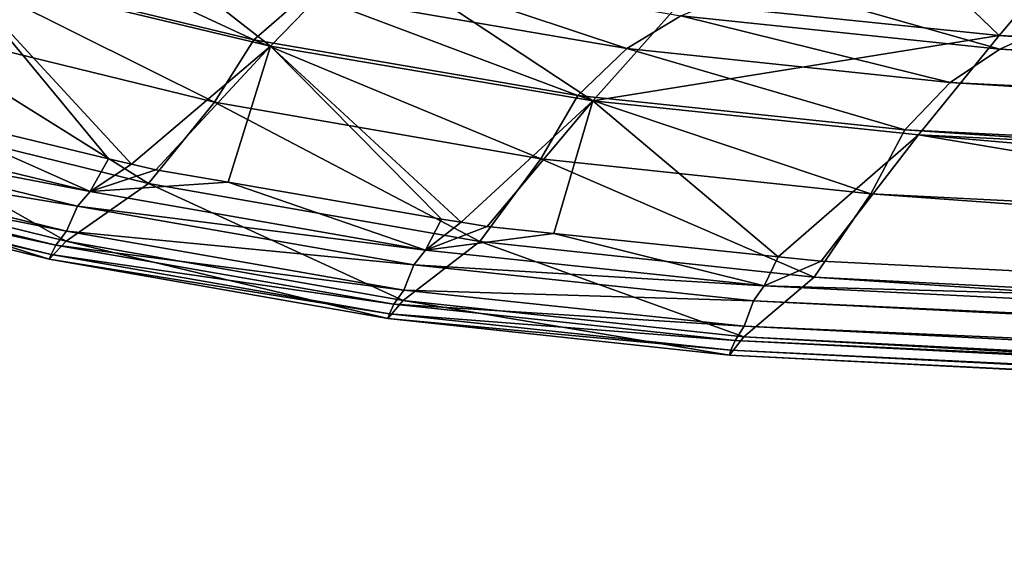
# Model space of a CAD drawing. Units: inches. Extents: x 77 to 1732, y -4 to 796.
# Drawn here: x 401 to 504, y -4 to 53 of the extents above; entities that cross this region are included whole.
import ezdxf

# ---------------------------------------------------------------- set-up
doc = ezdxf.new("R2010")
doc.units = ezdxf.units.IN
doc.header["$MEASUREMENT"] = 0

msp = doc.modelspace()

# ---------------------------------------------------------------- meshes
at = {"transparency": 33554684}
mesh = msp.add_polyface(dxfattribs=at)
corners = [(503.93, 51.12, 564.8), (484.5, 69.83, 522.3), (470.29, 54.57, 564.8)]
mesh.append_faces([[corners[k] for k in face] for face in [(0, 1, 2)]])
mesh = msp.add_polyface(dxfattribs=at)
corners = [(503.93, 51.12, 564.8), (517.03, 66.54, 522.3), (484.5, 69.83, 522.3)]
mesh.append_faces([[corners[k] for k in face] for face in [(0, 1, 2)]])
mesh = msp.add_polyface(dxfattribs=at)
corners = [(427.08, 50, 587), (404.14, 67.96, 564.8), (393.55, 58, 587)]
mesh.append_faces([[corners[k] for k in face] for face in [(0, 1, 2)]])
mesh = msp.add_polyface(dxfattribs=at)
corners = [(427.08, 50, 587), (436.98, 60.2, 564.8), (404.14, 67.96, 564.8)]
mesh.append_faces([[corners[k] for k in face] for face in [(0, 1, 2)]])
mesh = msp.add_polyface(dxfattribs=at)
corners = [(904.2, 31.63, 564.8), (517.03, 66.54, 522.3), (503.93, 51.12, 564.8)]
mesh.append_faces([[corners[k] for k in face] for face in [(0, 1, 2)]])
mesh = msp.add_polyface(dxfattribs=at)
corners = [(425.35, 50.67, 545.7), (397.66, 63.54, 531.1), (430.93, 55.54, 531.1), (391.69, 58.79, 545.7)]
mesh.append_faces([[corners[k] for k in face] for face in [(0, 1, 2), (1, 0, 3)]], dxfattribs={"vtx0": -1})
mesh = msp.add_polyface(dxfattribs=at)
corners = [(461.1, 44.21, 587), (436.98, 60.2, 564.8), (427.08, 50, 587)]
mesh.append_faces([[corners[k] for k in face] for face in [(0, 1, 2)]])
mesh = msp.add_polyface(dxfattribs=at)
corners = [(461.1, 44.21, 587), (470.29, 54.57, 564.8), (436.98, 60.2, 564.8)]
mesh.append_faces([[corners[k] for k in face] for face in [(0, 1, 2)]])
mesh = msp.add_polyface(dxfattribs=at)
corners = [(387.21, 52.38, 559.1), (391.69, 58.79, 545.7), (421.17, 44.1, 559.1)]
mesh.append_faces([[corners[k] for k in face] for face in [(0, 1, 2)]])
mesh = msp.add_polyface(dxfattribs=at)
corners = [(421.17, 44.1, 559.1), (391.69, 58.79, 545.7), (425.35, 50.67, 545.7)]
mesh.append_faces([[corners[k] for k in face] for face in [(0, 1, 2)]])
mesh = msp.add_polyface(dxfattribs=at)
corners = [(464.69, 49.74, 531.1), (437.06, 58.94, 511.4), (470.38, 53.2, 511.4), (430.93, 55.54, 531.1)]
mesh.append_faces([[corners[k] for k in face] for face in [(0, 1, 2), (1, 0, 3)]], dxfattribs={"vtx0": -1})
mesh = msp.add_polyface(dxfattribs=at)
corners = [(388.78, 43.23, 599.03), (393.55, 58, 587), (380.58, 45.21, 599.03), (410.02, 38.09, 599.03), (412.43, 37.53, 599.01)]
mesh.append_faces([[corners[k] for k in face] for face in [(0, 1, 2), (1, 3, 4)]], dxfattribs={"vtx0": -1})
mesh.append_faces([[corners[k] for k in face] for face in [(1, 0, 3)]], dxfattribs={"vtx0": -1, "vtx2": -1})
mesh = msp.add_polyface(dxfattribs=at)
corners = [(412.43, 37.53, 599.01), (427.08, 50, 587), (393.55, 58, 587), (415.01, 36.95, 598.98)]
mesh.append_faces([[corners[k] for k in face] for face in [(0, 1, 2), (1, 0, 3)]], dxfattribs={"vtx0": -1})
mesh = msp.add_polyface(dxfattribs=at)
corners = [(470.38, 53.2, 511.4), (479.05, 56.79, 480.2), (504.02, 49.67, 511.4)]
mesh.append_faces([[corners[k] for k in face] for face in [(0, 1, 2)]])
mesh = msp.add_polyface(dxfattribs=at)
corners = [(504.02, 49.67, 511.4), (479.05, 56.79, 480.2), (512.02, 53.3, 480.2)]
mesh.append_faces([[corners[k] for k in face] for face in [(0, 1, 2)]])
mesh = msp.add_polyface(dxfattribs=at)
corners = [(459.51, 44.78, 545.7), (430.93, 55.54, 531.1), (464.69, 49.74, 531.1), (425.35, 50.67, 545.7)]
mesh.append_faces([[corners[k] for k in face] for face in [(0, 1, 2), (1, 0, 3)]], dxfattribs={"vtx0": -1})
mesh = msp.add_polyface(dxfattribs=at)
corners = [(461.1, 44.21, 587), (503.93, 51.12, 564.8), (470.29, 54.57, 564.8), (495.45, 40.65, 587)]
mesh.append_faces([[corners[k] for k in face] for face in [(0, 1, 2), (1, 0, 3)]], dxfattribs={"vtx0": -1})
mesh = msp.add_polyface(dxfattribs=at)
corners = [(498.77, 46.17, 531.1), (470.38, 53.2, 511.4), (504.02, 49.67, 511.4), (464.69, 49.74, 531.1)]
mesh.append_faces([[corners[k] for k in face] for face in [(0, 1, 2), (1, 0, 3)]], dxfattribs={"vtx0": -1})
mesh = msp.add_polyface(dxfattribs=at)
corners = [(504.02, 49.67, 511.4), (512.02, 53.3, 480.2), (904.34, 29.76, 511.4)]
mesh.append_faces([[corners[k] for k in face] for face in [(0, 1, 2)]])
mesh = msp.add_polyface(dxfattribs=at)
corners = [(414.21, 35.51, 569.2), (379.76, 43.99, 569.2), (387.21, 52.38, 559.1)]
mesh.append_faces([[corners[k] for k in face] for face in [(0, 1, 2)]])
mesh = msp.add_polyface(dxfattribs=at)
corners = [(421.17, 44.1, 559.1), (414.21, 35.51, 569.2), (387.21, 52.38, 559.1)]
mesh.append_faces([[corners[k] for k in face] for face in [(0, 1, 2)]])
mesh = msp.add_polyface(dxfattribs=at)
corners = [(904.2, 20.55, 587), (503.93, 51.12, 564.8), (495.45, 40.65, 587)]
mesh.append_faces([[corners[k] for k in face] for face in [(0, 1, 2)]])
mesh = msp.add_polyface(dxfattribs=at)
corners = [(904.2, 20.55, 587), (904.2, 31.63, 564.8), (503.93, 51.12, 564.8)]
mesh.append_faces([[corners[k] for k in face] for face in [(0, 1, 2)]])
mesh = msp.add_polyface(dxfattribs=at)
corners = [(422.64, 35.63, 598.98), (427.08, 50, 587), (415.01, 36.95, 598.98), (445.13, 31.74, 598.99), (447.2, 31.41, 598.97)]
mesh.append_faces([[corners[k] for k in face] for face in [(0, 1, 2), (1, 3, 4)]], dxfattribs={"vtx0": -1})
mesh.append_faces([[corners[k] for k in face] for face in [(1, 0, 3)]], dxfattribs={"vtx0": -1, "vtx2": -1})
mesh = msp.add_polyface(dxfattribs=at)
corners = [(421.17, 44.1, 559.1), (425.35, 50.67, 545.7), (455.62, 38.11, 559.1)]
mesh.append_faces([[corners[k] for k in face] for face in [(0, 1, 2)]])
mesh = msp.add_polyface(dxfattribs=at)
corners = [(455.62, 38.11, 559.1), (425.35, 50.67, 545.7), (459.51, 44.78, 545.7)]
mesh.append_faces([[corners[k] for k in face] for face in [(0, 1, 2)]])
mesh = msp.add_polyface(dxfattribs=at)
corners = [(447.2, 31.41, 598.97), (461.1, 44.21, 587), (427.08, 50, 587), (449.93, 30.98, 598.94)]
mesh.append_faces([[corners[k] for k in face] for face in [(0, 1, 2), (1, 0, 3)]], dxfattribs={"vtx0": -1})
mesh = msp.add_polyface(dxfattribs=at)
corners = [(493.99, 41.17, 545.7), (464.69, 49.74, 531.1), (498.77, 46.17, 531.1), (459.51, 44.78, 545.7)]
mesh.append_faces([[corners[k] for k in face] for face in [(0, 1, 2), (1, 0, 3)]], dxfattribs={"vtx0": -1})
mesh = msp.add_polyface(dxfattribs=at)
corners = [(498.77, 46.17, 531.1), (504.02, 49.67, 511.4), (904.34, 26.06, 531.1)]
mesh.append_faces([[corners[k] for k in face] for face in [(0, 1, 2)]])
mesh = msp.add_polyface(dxfattribs=at)
corners = [(904.34, 26.06, 531.1), (504.02, 49.67, 511.4), (904.34, 29.76, 511.4)]
mesh.append_faces([[corners[k] for k in face] for face in [(0, 1, 2)]])
mesh = msp.add_polyface(dxfattribs=at)
corners = [(493.99, 41.17, 545.7), (498.77, 46.17, 531.1), (904.34, 20.77, 545.7)]
mesh.append_faces([[corners[k] for k in face] for face in [(0, 1, 2)]])
mesh = msp.add_polyface(dxfattribs=at)
corners = [(904.34, 20.77, 545.7), (498.77, 46.17, 531.1), (904.34, 26.06, 531.1)]
mesh.append_faces([[corners[k] for k in face] for face in [(0, 1, 2)]])
mesh = msp.add_polyface(dxfattribs=at)
corners = [(455.62, 38.11, 559.1), (459.51, 44.78, 545.7), (490.41, 34.42, 559.1)]
mesh.append_faces([[corners[k] for k in face] for face in [(0, 1, 2)]])
mesh = msp.add_polyface(dxfattribs=at)
corners = [(490.41, 34.42, 559.1), (459.51, 44.78, 545.7), (493.99, 41.17, 545.7)]
mesh.append_faces([[corners[k] for k in face] for face in [(0, 1, 2)]])
mesh = msp.add_polyface(dxfattribs=at)
corners = [(405.53, 29.4, 578.1), (379.76, 43.99, 569.2), (414.21, 35.51, 569.2), (370.47, 38.02, 578.1)]
mesh.append_faces([[corners[k] for k in face] for face in [(0, 1, 2), (1, 0, 3)]], dxfattribs={"vtx0": -1})
mesh = msp.add_polyface(dxfattribs=at)
corners = [(414.21, 35.51, 569.2), (421.17, 44.1, 559.1), (449.16, 29.37, 569.2)]
mesh.append_faces([[corners[k] for k in face] for face in [(0, 1, 2)]])
mesh = msp.add_polyface(dxfattribs=at)
corners = [(449.16, 29.37, 569.2), (421.17, 44.1, 559.1), (455.62, 38.11, 559.1)]
mesh.append_faces([[corners[k] for k in face] for face in [(0, 1, 2)]])
mesh = msp.add_polyface(dxfattribs=at)
corners = [(456.97, 30.24, 598.94), (461.1, 44.21, 587), (449.93, 30.98, 598.94), (480.62, 27.75, 598.94), (495.45, 40.65, 587), (485.17, 27.32, 598.91)]
mesh.append_faces([[corners[k] for k in face] for face in [(0, 1, 2), (4, 3, 5)]], dxfattribs={"vtx0": -1})
mesh.append_faces([[corners[k] for k in face] for face in [(1, 3, 4)]], dxfattribs={"vtx0": -1, "vtx1": -1})
mesh.append_faces([[corners[k] for k in face] for face in [(1, 0, 3)]], dxfattribs={"vtx0": -1, "vtx2": -1})
mesh = msp.add_polyface(dxfattribs=at)
corners = [(408.06, 34.64, 598.4), (373.17, 43.14, 598.4), (371.74, 41.64, 596.7)]
mesh.append_faces([[corners[k] for k in face] for face in [(0, 1, 2)]])
mesh = msp.add_polyface(dxfattribs=at)
corners = [(408.06, 34.64, 598.4), (388.78, 43.23, 599.03), (373.17, 43.14, 598.4), (410.02, 38.09, 599.03)]
mesh.append_faces([[corners[k] for k in face] for face in [(0, 1, 2), (1, 0, 3)]], dxfattribs={"vtx0": -1})
mesh = msp.add_polyface(dxfattribs=at)
corners = [(406.72, 33.1, 596.7), (371.74, 41.64, 596.7), (370.53, 39.08, 594.6)]
mesh.append_faces([[corners[k] for k in face] for face in [(0, 1, 2)]])
mesh = msp.add_polyface(dxfattribs=at)
corners = [(408.06, 34.64, 598.4), (371.74, 41.64, 596.7), (406.72, 33.1, 596.7)]
mesh.append_faces([[corners[k] for k in face] for face in [(0, 1, 2)]])
mesh = msp.add_polyface(dxfattribs=at)
corners = [(612.47, 20.98, 598.9), (495.45, 40.65, 587), (485.17, 27.32, 598.91), (870.08, 8.13, 598.91)]
mesh.append_faces([[corners[k] for k in face] for face in [(0, 1, 2), (1, 0, 3)]], dxfattribs={"vtx0": -1})
mesh = msp.add_polyface(dxfattribs=at)
corners = [(490.41, 34.42, 559.1), (493.99, 41.17, 545.7), (904.34, 13.64, 559.1)]
mesh.append_faces([[corners[k] for k in face] for face in [(0, 1, 2)]])
mesh = msp.add_polyface(dxfattribs=at)
corners = [(904.34, 13.64, 559.1), (493.99, 41.17, 545.7), (904.34, 20.77, 545.7)]
mesh.append_faces([[corners[k] for k in face] for face in [(0, 1, 2)]])
mesh = msp.add_polyface(dxfattribs=at)
corners = [(870.08, 8.13, 598.91), (904.2, 20.55, 587), (495.45, 40.65, 587), (904.2, 6.44, 598.92)]
mesh.append_faces([[corners[k] for k in face] for face in [(0, 1, 2), (1, 0, 3)]], dxfattribs={"vtx0": -1})
mesh = msp.add_polyface(dxfattribs=at)
corners = [(370.53, 39.08, 594.6), (369.33, 37.65, 591.9), (405.58, 30.48, 594.6)]
mesh.append_faces([[corners[k] for k in face] for face in [(0, 1, 2)]])
mesh = msp.add_polyface(dxfattribs=at)
corners = [(406.72, 33.1, 596.7), (370.53, 39.08, 594.6), (405.58, 30.48, 594.6)]
mesh.append_faces([[corners[k] for k in face] for face in [(0, 1, 2)]])
mesh = msp.add_polyface(dxfattribs=at)
corners = [(368.58, 36.2, 586.5), (370.47, 38.02, 578.1), (403.76, 27.53, 586.5)]
mesh.append_faces([[corners[k] for k in face] for face in [(0, 1, 2)]])
mesh = msp.add_polyface(dxfattribs=at)
corners = [(369.33, 37.65, 591.9), (368.79, 36.68, 589.1), (404.46, 29.01, 591.9)]
mesh.append_faces([[corners[k] for k in face] for face in [(0, 1, 2)]])
mesh = msp.add_polyface(dxfattribs=at)
corners = [(405.58, 30.48, 594.6), (369.33, 37.65, 591.9), (404.46, 29.01, 591.9)]
mesh.append_faces([[corners[k] for k in face] for face in [(0, 1, 2)]])
mesh = msp.add_polyface(dxfattribs=at)
corners = [(403.76, 27.53, 586.5), (370.47, 38.02, 578.1), (405.53, 29.4, 578.1)]
mesh.append_faces([[corners[k] for k in face] for face in [(0, 1, 2)]])
mesh = msp.add_polyface(dxfattribs=at)
corners = [(408.06, 34.64, 598.4), (412.43, 37.53, 599.01), (410.02, 38.09, 599.03), (415.01, 36.95, 598.98), (422.64, 35.63, 598.98)]
mesh.append_faces([[corners[k] for k in face] for face in [(0, 1, 2), (3, 0, 4)]], dxfattribs={"vtx0": -1})
mesh.append_faces([[corners[k] for k in face] for face in [(1, 0, 3)]], dxfattribs={"vtx0": -1, "vtx1": -1})
mesh = msp.add_polyface(dxfattribs=at)
corners = [(449.16, 29.37, 569.2), (455.62, 38.11, 559.1), (484.44, 25.6, 569.2)]
mesh.append_faces([[corners[k] for k in face] for face in [(0, 1, 2)]])
mesh = msp.add_polyface(dxfattribs=at)
corners = [(484.44, 25.6, 569.2), (455.62, 38.11, 559.1), (490.41, 34.42, 559.1)]
mesh.append_faces([[corners[k] for k in face] for face in [(0, 1, 2)]])
mesh = msp.add_polyface(dxfattribs=at)
corners = [(368.79, 36.68, 589.1), (368.58, 36.2, 586.5), (403.96, 28.02, 589.1)]
mesh.append_faces([[corners[k] for k in face] for face in [(0, 1, 2)]])
mesh = msp.add_polyface(dxfattribs=at)
corners = [(404.46, 29.01, 591.9), (368.79, 36.68, 589.1), (403.96, 28.02, 589.1)]
mesh.append_faces([[corners[k] for k in face] for face in [(0, 1, 2)]])
mesh = msp.add_polyface(dxfattribs=at)
corners = [(403.96, 28.02, 589.1), (368.58, 36.2, 586.5), (403.76, 27.53, 586.5)]
mesh.append_faces([[corners[k] for k in face] for face in [(0, 1, 2)]])
mesh = msp.add_polyface(dxfattribs=at)
corners = [(441.1, 23.15, 578.1), (414.21, 35.51, 569.2), (449.16, 29.37, 569.2), (405.53, 29.4, 578.1)]
mesh.append_faces([[corners[k] for k in face] for face in [(0, 1, 2), (1, 0, 3)]], dxfattribs={"vtx0": -1})
mesh = msp.add_polyface(dxfattribs=at)
corners = [(443.44, 28.48, 598.4), (422.64, 35.63, 598.98), (408.06, 34.64, 598.4), (445.13, 31.74, 598.99)]
mesh.append_faces([[corners[k] for k in face] for face in [(0, 1, 2), (1, 0, 3)]], dxfattribs={"vtx0": -1})
mesh = msp.add_polyface(dxfattribs=at)
corners = [(443.44, 28.48, 598.4), (408.06, 34.64, 598.4), (406.72, 33.1, 596.7)]
mesh.append_faces([[corners[k] for k in face] for face in [(0, 1, 2)]])
mesh = msp.add_polyface(dxfattribs=at)
corners = [(484.44, 25.6, 569.2), (490.41, 34.42, 559.1), (904.34, 4.3, 569.2)]
mesh.append_faces([[corners[k] for k in face] for face in [(0, 1, 2)]])
mesh = msp.add_polyface(dxfattribs=at)
corners = [(904.34, 4.3, 569.2), (490.41, 34.42, 559.1), (904.34, 13.64, 559.1)]
mesh.append_faces([[corners[k] for k in face] for face in [(0, 1, 2)]])
mesh = msp.add_polyface(dxfattribs=at)
corners = [(442.2, 26.92, 596.7), (406.72, 33.1, 596.7), (405.58, 30.48, 594.6)]
mesh.append_faces([[corners[k] for k in face] for face in [(0, 1, 2)]])
mesh = msp.add_polyface(dxfattribs=at)
corners = [(443.44, 28.48, 598.4), (406.72, 33.1, 596.7), (442.2, 26.92, 596.7)]
mesh.append_faces([[corners[k] for k in face] for face in [(0, 1, 2)]])
mesh = msp.add_polyface(dxfattribs=at)
corners = [(443.44, 28.48, 598.4), (447.2, 31.41, 598.97), (445.13, 31.74, 598.99), (449.93, 30.98, 598.94), (456.97, 30.24, 598.94)]
mesh.append_faces([[corners[k] for k in face] for face in [(0, 1, 2), (3, 0, 4)]], dxfattribs={"vtx0": -1})
mesh.append_faces([[corners[k] for k in face] for face in [(1, 0, 3)]], dxfattribs={"vtx0": -1, "vtx1": -1})
mesh = msp.add_polyface(dxfattribs=at)
corners = [(405.58, 30.48, 594.6), (404.46, 29.01, 591.9), (441.15, 24.26, 594.6)]
mesh.append_faces([[corners[k] for k in face] for face in [(0, 1, 2)]])
mesh = msp.add_polyface(dxfattribs=at)
corners = [(442.2, 26.92, 596.7), (405.58, 30.48, 594.6), (441.15, 24.26, 594.6)]
mesh.append_faces([[corners[k] for k in face] for face in [(0, 1, 2)]])
mesh = msp.add_polyface(dxfattribs=at)
corners = [(479.17, 24.7, 598.4), (456.97, 30.24, 598.94), (443.44, 28.48, 598.4), (480.62, 27.75, 598.94)]
mesh.append_faces([[corners[k] for k in face] for face in [(0, 1, 2), (1, 0, 3)]], dxfattribs={"vtx0": -1})
mesh = msp.add_polyface(dxfattribs=at)
corners = [(439.46, 21.25, 586.5), (405.53, 29.4, 578.1), (441.1, 23.15, 578.1), (403.76, 27.53, 586.5)]
mesh.append_faces([[corners[k] for k in face] for face in [(0, 1, 2), (1, 0, 3)]], dxfattribs={"vtx0": -1})
mesh = msp.add_polyface(dxfattribs=at)
corners = [(477.01, 19.31, 578.1), (449.16, 29.37, 569.2), (484.44, 25.6, 569.2), (441.1, 23.15, 578.1)]
mesh.append_faces([[corners[k] for k in face] for face in [(0, 1, 2), (1, 0, 3)]], dxfattribs={"vtx0": -1})
mesh = msp.add_polyface(dxfattribs=at)
corners = [(404.46, 29.01, 591.9), (403.96, 28.02, 589.1), (440.1, 22.76, 591.9)]
mesh.append_faces([[corners[k] for k in face] for face in [(0, 1, 2)]])
mesh = msp.add_polyface(dxfattribs=at)
corners = [(441.15, 24.26, 594.6), (404.46, 29.01, 591.9), (440.1, 22.76, 591.9)]
mesh.append_faces([[corners[k] for k in face] for face in [(0, 1, 2)]])
mesh = msp.add_polyface(dxfattribs=at)
corners = [(443.44, 28.48, 598.4), (442.2, 26.92, 596.7), (479.17, 24.7, 598.4)]
mesh.append_faces([[corners[k] for k in face] for face in [(0, 1, 2)]])
mesh = msp.add_polyface(dxfattribs=at)
corners = [(403.96, 28.02, 589.1), (403.76, 27.53, 586.5), (439.64, 21.76, 589.1)]
mesh.append_faces([[corners[k] for k in face] for face in [(0, 1, 2)]])
mesh = msp.add_polyface(dxfattribs=at)
corners = [(439.64, 21.76, 589.1), (403.76, 27.53, 586.5), (439.46, 21.25, 586.5)]
mesh.append_faces([[corners[k] for k in face] for face in [(0, 1, 2)]])
mesh = msp.add_polyface(dxfattribs=at)
corners = [(440.1, 22.76, 591.9), (403.96, 28.02, 589.1), (439.64, 21.76, 589.1)]
mesh.append_faces([[corners[k] for k in face] for face in [(0, 1, 2)]])
mesh = msp.add_polyface(dxfattribs=at)
corners = [(479.17, 24.7, 598.4), (485.17, 27.32, 598.91), (480.62, 27.75, 598.94), (612.47, 20.98, 598.9)]
mesh.append_faces([[corners[k] for k in face] for face in [(0, 1, 2), (1, 0, 3)]], dxfattribs={"vtx0": -1})
mesh = msp.add_polyface(dxfattribs=at)
corners = [(478.02, 23.12, 596.7), (442.2, 26.92, 596.7), (441.15, 24.26, 594.6)]
mesh.append_faces([[corners[k] for k in face] for face in [(0, 1, 2)]])
mesh = msp.add_polyface(dxfattribs=at)
corners = [(479.17, 24.7, 598.4), (442.2, 26.92, 596.7), (478.02, 23.12, 596.7)]
mesh.append_faces([[corners[k] for k in face] for face in [(0, 1, 2)]])
mesh = msp.add_polyface(dxfattribs=at)
corners = [(904.34, -2.34, 578.1), (484.44, 25.6, 569.2), (904.34, 4.3, 569.2), (477.01, 19.31, 578.1)]
mesh.append_faces([[corners[k] for k in face] for face in [(0, 1, 2), (1, 0, 3)]], dxfattribs={"vtx0": -1})
mesh = msp.add_polyface(dxfattribs=at)
corners = [(441.15, 24.26, 594.6), (440.1, 22.76, 591.9), (477.05, 20.43, 594.6)]
mesh.append_faces([[corners[k] for k in face] for face in [(0, 1, 2)]])
mesh = msp.add_polyface(dxfattribs=at)
corners = [(478.02, 23.12, 596.7), (441.15, 24.26, 594.6), (477.05, 20.43, 594.6)]
mesh.append_faces([[corners[k] for k in face] for face in [(0, 1, 2)]])
mesh = msp.add_polyface(dxfattribs=at)
corners = [(479.17, 24.7, 598.4), (478.02, 23.12, 596.7), (904.34, 3.35, 598.4)]
mesh.append_faces([[corners[k] for k in face] for face in [(0, 1, 2)]])
mesh = msp.add_polyface(dxfattribs=at)
corners = [(904.34, 3.35, 598.4), (612.47, 20.98, 598.9), (479.17, 24.7, 598.4), (870.08, 8.13, 598.91), (904.2, 6.44, 598.92), (904.34, 6.45, 598.92)]
mesh.append_faces([[corners[k] for k in face] for face in [(0, 1, 2), (4, 0, 5)]], dxfattribs={"vtx0": -1})
mesh.append_faces([[corners[k] for k in face] for face in [(1, 0, 3), (3, 0, 4)]], dxfattribs={"vtx0": -1, "vtx1": -1})
mesh = msp.add_polyface(dxfattribs=at)
corners = [(475.49, 17.39, 586.5), (441.1, 23.15, 578.1), (477.01, 19.31, 578.1), (439.46, 21.25, 586.5)]
mesh.append_faces([[corners[k] for k in face] for face in [(0, 1, 2), (1, 0, 3)]], dxfattribs={"vtx0": -1})
mesh = msp.add_polyface(dxfattribs=at)
corners = [(904.34, 1.68, 596.7), (478.02, 23.12, 596.7), (477.05, 20.43, 594.6)]
mesh.append_faces([[corners[k] for k in face] for face in [(0, 1, 2)]])
mesh = msp.add_polyface(dxfattribs=at)
corners = [(904.34, 3.35, 598.4), (478.02, 23.12, 596.7), (904.34, 1.68, 596.7)]
mesh.append_faces([[corners[k] for k in face] for face in [(0, 1, 2)]])
mesh = msp.add_polyface(dxfattribs=at)
corners = [(440.1, 22.76, 591.9), (439.64, 21.76, 589.1), (476.09, 18.92, 591.9)]
mesh.append_faces([[corners[k] for k in face] for face in [(0, 1, 2)]])
mesh = msp.add_polyface(dxfattribs=at)
corners = [(477.05, 20.43, 594.6), (440.1, 22.76, 591.9), (476.09, 18.92, 591.9)]
mesh.append_faces([[corners[k] for k in face] for face in [(0, 1, 2)]])
mesh = msp.add_polyface(dxfattribs=at)
corners = [(439.64, 21.76, 589.1), (439.46, 21.25, 586.5), (475.66, 17.9, 589.1)]
mesh.append_faces([[corners[k] for k in face] for face in [(0, 1, 2)]])
mesh = msp.add_polyface(dxfattribs=at)
corners = [(475.66, 17.9, 589.1), (439.46, 21.25, 586.5), (475.49, 17.39, 586.5)]
mesh.append_faces([[corners[k] for k in face] for face in [(0, 1, 2)]])
mesh = msp.add_polyface(dxfattribs=at)
corners = [(476.09, 18.92, 591.9), (439.64, 21.76, 589.1), (475.66, 17.9, 589.1)]
mesh.append_faces([[corners[k] for k in face] for face in [(0, 1, 2)]])
mesh = msp.add_polyface(dxfattribs=at)
corners = [(477.05, 20.43, 594.6), (476.09, 18.92, 591.9), (904.34, -1.16, 594.6)]
mesh.append_faces([[corners[k] for k in face] for face in [(0, 1, 2)]])
mesh = msp.add_polyface(dxfattribs=at)
corners = [(904.34, 1.68, 596.7), (477.05, 20.43, 594.6), (904.34, -1.16, 594.6)]
mesh.append_faces([[corners[k] for k in face] for face in [(0, 1, 2)]])
mesh = msp.add_polyface(dxfattribs=at)
corners = [(475.49, 17.39, 586.5), (477.01, 19.31, 578.1), (904.34, -4.37, 586.5)]
mesh.append_faces([[corners[k] for k in face] for face in [(0, 1, 2)]])
mesh = msp.add_polyface(dxfattribs=at)
corners = [(476.09, 18.92, 591.9), (475.66, 17.9, 589.1), (904.34, -2.76, 591.9)]
mesh.append_faces([[corners[k] for k in face] for face in [(0, 1, 2)]])
mesh = msp.add_polyface(dxfattribs=at)
corners = [(904.34, -1.16, 594.6), (476.09, 18.92, 591.9), (904.34, -2.76, 591.9)]
mesh.append_faces([[corners[k] for k in face] for face in [(0, 1, 2)]])
mesh = msp.add_polyface(dxfattribs=at)
corners = [(904.34, -4.37, 586.5), (477.01, 19.31, 578.1), (904.34, -2.34, 578.1)]
mesh.append_faces([[corners[k] for k in face] for face in [(0, 1, 2)]])
mesh = msp.add_polyface(dxfattribs=at)
corners = [(475.66, 17.9, 589.1), (475.49, 17.39, 586.5), (904.34, -3.83, 589.1)]
mesh.append_faces([[corners[k] for k in face] for face in [(0, 1, 2)]])
mesh = msp.add_polyface(dxfattribs=at)
corners = [(904.34, -2.76, 591.9), (475.66, 17.9, 589.1), (904.34, -3.83, 589.1)]
mesh.append_faces([[corners[k] for k in face] for face in [(0, 1, 2)]])
mesh = msp.add_polyface(dxfattribs=at)
corners = [(904.34, -3.83, 589.1), (475.49, 17.39, 586.5), (904.34, -4.37, 586.5)]
mesh.append_faces([[corners[k] for k in face] for face in [(0, 1, 2)]])

doc.saveas('drawing.dxf')
